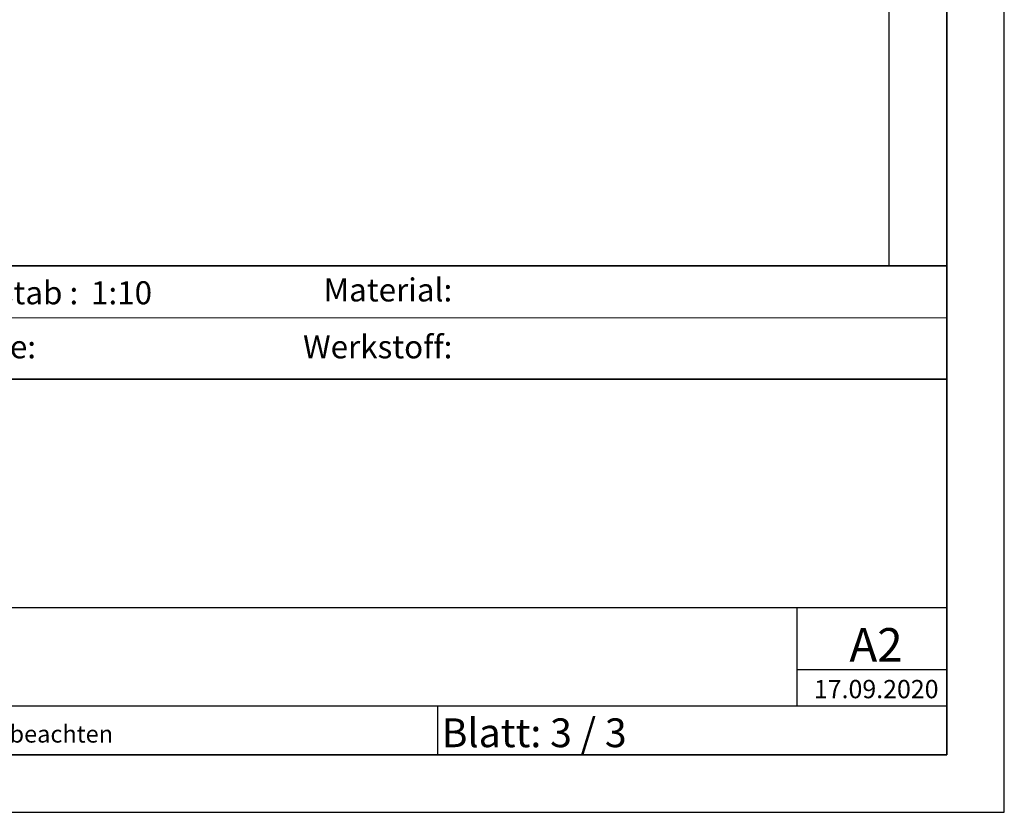
# Paper-space layout 'Blatt3' of a CAD drawing. Units: millimetres. Extents: x -2275 to 5940, y -1471 to 4211.
# Drawn here: x 5085 to 5940, y 0 to 688 of the extents above; entities that cross this region are included whole.
import ezdxf

# ---------------------------------------------------------------- set-up
doc = ezdxf.new("R2010")
doc.units = ezdxf.units.MM
doc.layers.add('1', color=7, linetype='Continuous')
doc.layers.add('61', color=7, linetype='Continuous')
doc.styles.add('SLDTEXTSTYLE0', font='TXT', dxfattribs={"width": 0.75})
doc.styles.add('SLDTEXTSTYLE1', font='TXT', dxfattribs={"width": 0.605})

psp = doc.layouts.new('Blatt3')

# ---------------------------------------------------------------- linework, layer by layer
at = {"color": 7, "linetype": 'Continuous', "lineweight": 35, "ltscale": 10}
psp.add_line((4020, 474.54), (5890, 474.54), dxfattribs=at)
at = {"layer": '1', "color": 7, "linetype": 'Continuous', "lineweight": 35, "ltscale": 10}
for p in [(5890, 474.54), (4020, 50), (4020, 50), (4020, 50), (4020, 50)]:
    psp.add_line(p, (5890, 50), dxfattribs=at)
at = {"layer": '1', "lineweight": 18, "ltscale": 10}
psp.add_line((5006, 429.46), (5890, 429.46), dxfattribs=at)
at = {"layer": '1', "lineweight": 35, "ltscale": 10}
psp.add_line((5006, 376.08), (5890, 376.08), dxfattribs=at)
at = {"layer": '1', "color": 7, "lineweight": 25, "ltscale": 10}
psp.add_line((5890, 177.5), (4512.92, 177.5), dxfattribs=at)
at = {"layer": '1', "color": 7, "ltscale": 10}
for p, q in [((5760, 92.5), (5760, 177.5)), ((5890, 123.75), (5760, 123.75)), ((4512.92, 92.5), (5890, 92.5)), ((5448, 50), (5448, 92.5))]:
    psp.add_line(p, q, dxfattribs=at)
at = {"layer": '61', "ltscale": 10}
for p, q in [((5940, 0), (5940, 4200)), ((0, 0), (5940, 0))]:
    psp.add_line(p, q, dxfattribs=at)
at = {"layer": '61', "color": 7, "linetype": 'Continuous', "lineweight": 35, "ltscale": 10}
for p, q in [((5890, 50), (5890, 4150)), ((50, 50), (5890, 50))]:
    psp.add_line(p, q, dxfattribs=at)
at = {"layer": '61', "color": 7, "linetype": 'Continuous', "ltscale": 10}
psp.add_line((5840, 474.54), (5840, 4100), dxfattribs=at)

# ---------------------------------------------------------------- texts
at = {"layer": '1', "ltscale": 10, "attachment_point": 1}
for s, insert, char_height, style in [('Maßstab :', (5011.83, 461.11), 20, 'SLDTEXTSTYLE1'), ('Material:', (5348.94, 463.59), 20, 'SLDTEXTSTYLE1'), ('1:10', (5146.98, 461.11), 20, 'SLDTEXTSTYLE1'), ('Masse:', (5013.46, 414.19), 20, 'SLDTEXTSTYLE1'), ('Werkstoff:', (5331.09, 414.19), 20, 'SLDTEXTSTYLE1'), ('A2', (5805.5, 159.96), 29.104, 'SLDTEXTSTYLE0'), ('17.09.2020', (5774.67, 114.93), 15.875, 'SLDTEXTSTYLE1'), ('Blatt: 3 / 3', (5451.47, 81.54), 25, 'SLDTEXTSTYLE1'), ('Schutzvermerk nach ISO 16016 beachten', (4776.48, 75.54), 15, 'SLDTEXTSTYLE1')]:
    psp.add_mtext(s, dxfattribs=dict(at, insert=insert, char_height=char_height, style=style))

doc.saveas('drawing.dxf')
